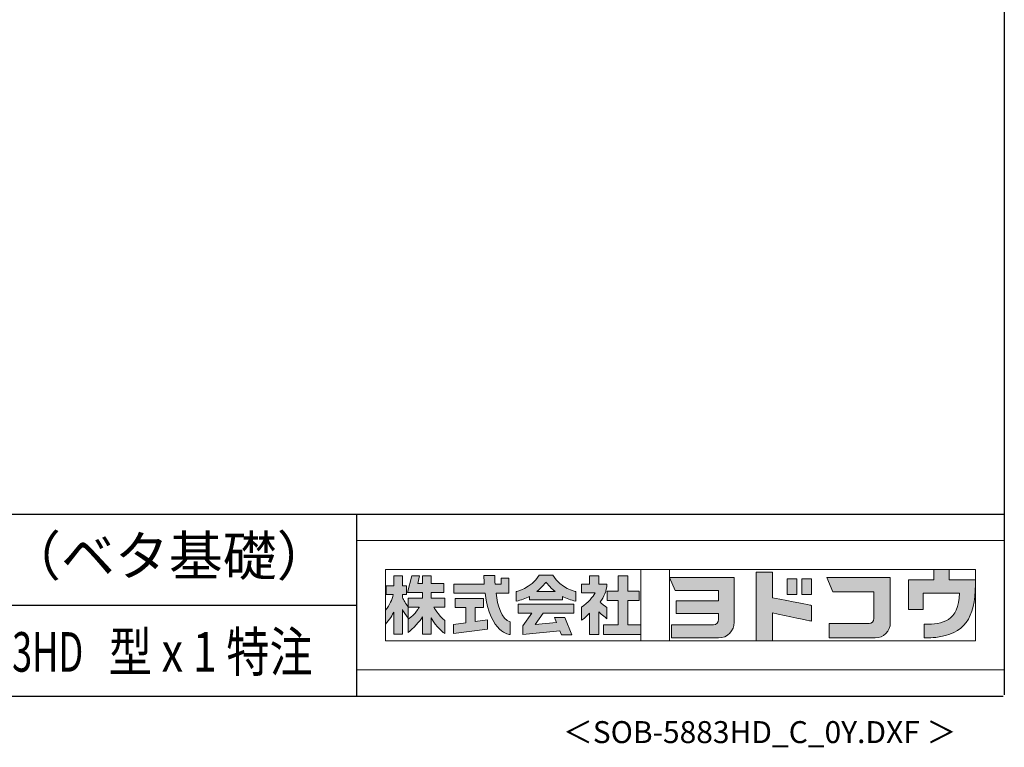
# Model space of a CAD drawing. Units: millimetres. Extents: x 400 to 33200, y 362 to 23385.
# Drawn here: x 24234 to 33200, y 362 to 6984 of the extents above; entities that cross this region are included whole.
import ezdxf
from ezdxf.enums import TextEntityAlignment as Align

# ---------------------------------------------------------------- set-up
doc = ezdxf.new("R2010")
doc.units = ezdxf.units.MM
doc.header["$LTSCALE"] = 80
for name, color, linetype in [('filename', 7, 'Continuous'), ('NAME', 20, 'Continuous'), ('WAKUSEN-01', 50, 'Continuous'), ('WAKUSEN-02', 130, 'Continuous')]:
    doc.layers.add(name, color=color, linetype=linetype)
doc.layers.add('FRAME', color=8, linetype='Continuous', lineweight=0, plot=False)
doc.layers.add('株式会社ヨドコウ 社名ロゴタイプ 横組み', color=4, linetype='Continuous', lineweight=0)
doc.styles.add('00', font='ROMANS', dxfattribs={"width": 0.666667, "bigfont": 'BIGFONT'})
doc.styles.add('01', font='ROMANS', dxfattribs={"height": 3, "bigfont": 'BIGFONT'})
doc.styles.add('filename', font='romans.shx', dxfattribs={"height": 200, "bigfont": 'bigfont.shx'})

# ---------------------------------------------------------------- blocks, each defined once
blk = doc.blocks.new('Block_0')
at = {"layer": '株式会社ヨドコウ 社名ロゴタイプ 横組み'}
h = blk.add_hatch(color=256, dxfattribs=at)
h.dxf.hatch_style = 2
edge = h.paths.add_edge_path()
edge.add_spline(control_points=[(22.52, -15.55), (22.52, -15.55), (26.89, -15.55), (26.89, -15.55), (26.89, -15.55), (26.89, -12.49), (26.89, -12.49), (26.89, -12.49), (26.89, -12.48), (26.89, -12.48), (26.89, -12.48), (22.52, -12.48), (22.52, -12.48), (22.52, -12.48), (22.52, -9.76), (22.52, -9.76), (22.52, -9.76), (19.43, -9.76), (19.43, -9.76), (19.43, -9.76), (19.43, -12.48), (19.43, -12.48), (19.43, -12.48), (19.43, -12.49), (19.43, -12.49), (19.43, -12.49), (17.82, -12.49), (17.82, -12.49), (17.82, -12.49), (18.44, -9.76), (18.44, -9.76), (18.44, -9.76), (15.67, -9.76), (15.67, -9.76), (15.67, -9.76), (14.16, -15.55), (14.16, -15.55), (14.16, -15.55), (19.43, -15.55), (19.43, -15.55), (19.43, -15.55), (19.43, -17.6), (19.43, -17.6), (19.43, -17.6), (14.44, -17.6), (14.44, -17.6), (14.44, -17.6), (14.44, -20.61), (14.44, -20.61), (13.55, -19.44), (12.8, -18.25), (12.39, -17.26), (12.39, -17.26), (12.39, -16.3), (12.39, -16.3), (12.39, -16.3), (13.9, -16.3), (13.9, -16.3), (13.9, -16.3), (13.9, -13.32), (13.9, -13.32), (13.9, -13.32), (12.39, -13.32), (12.39, -13.32), (12.39, -13.32), (12.39, -9.76), (12.39, -9.76), (12.39, -9.76), (9.4, -9.76), (9.4, -9.76), (9.4, -9.76), (9.4, -13.32), (9.4, -13.32), (9.4, -13.32), (6.77, -13.32), (6.77, -13.32), (6.77, -13.32), (6.77, -16.3), (6.77, -16.3), (6.77, -16.3), (9.17, -16.3), (9.17, -16.3), (8.88, -18.08), (7.95, -19.98), (6.53, -21.71), (6.53, -21.71), (6.53, -26.68), (6.53, -26.68), (7.81, -25.14), (9.05, -23.22), (9.4, -22.42), (9.4, -22.42), (9.4, -30.2), (9.4, -30.2), (9.4, -30.2), (12.39, -30.2), (12.39, -30.2), (12.39, -30.2), (12.39, -21.53), (12.39, -21.53), (12.72, -22.29), (13.73, -23.63), (14.44, -24.55), (14.44, -24.55), (14.44, -20.69), (14.44, -20.69), (14.44, -20.69), (14.5, -20.69), (14.5, -20.69), (14.5, -20.69), (18.29, -20.69), (18.29, -20.69), (18.29, -20.69), (17.1, -23.18), (14.44, -24.95), (14.44, -24.95), (14.44, -29.56), (14.44, -29.56), (15.91, -28.51), (18.82, -25.32), (19.43, -24.11), (19.43, -24.11), (19.43, -30.2), (19.43, -30.2), (19.43, -30.2), (22.52, -30.2), (22.52, -30.2), (22.52, -30.2), (22.52, -24.43), (22.52, -24.43), (24.05, -27.77), (27.23, -29.95), (27.23, -29.95), (27.23, -29.95), (27.23, -25.41), (27.23, -25.41), (24.93, -23.55), (23.41, -20.69), (23.41, -20.69), (23.41, -20.69), (27.23, -20.69), (27.23, -20.69), (27.23, -20.69), (27.23, -17.6), (27.23, -17.6), (27.23, -17.6), (22.52, -17.6), (22.52, -17.6), (22.52, -17.6), (22.52, -15.55), (22.52, -15.55)], knot_values=[0, 0, 0, 0, 1, 1, 1, 2, 2, 2, 3, 3, 3, 4, 4, 4, 5, 5, 5, 6, 6, 6, 7, 7, 7, 8, 8, 8, 9, 9, 9, 10, 10, 10, 11, 11, 11, 12, 12, 12, 13, 13, 13, 14, 14, 14, 15, 15, 15, 16, 16, 16, 17, 17, 17, 18, 18, 18, 19, 19, 19, 20, 20, 20, 21, 21, 21, 22, 22, 22, 23, 23, 23, 24, 24, 24, 25, 25, 25, 26, 26, 26, 27, 27, 27, 28, 28, 28, 29, 29, 29, 30, 30, 30, 31, 31, 31, 32, 32, 32, 33, 33, 33, 34, 34, 34, 35, 35, 35, 36, 36, 36, 37, 37, 37, 38, 38, 38, 39, 39, 39, 40, 40, 40, 41, 41, 41, 42, 42, 42, 43, 43, 43, 44, 44, 44, 45, 45, 45, 46, 46, 46, 47, 47, 47, 48, 48, 48, 49, 49, 49, 50, 50, 50, 50], degree=3, periodic=0)
h = blk.add_hatch(color=256, dxfattribs=at)
h.dxf.hatch_style = 2
edge = h.paths.add_edge_path()
edge.add_spline(control_points=[(45.15, -15.85), (45.15, -15.85), (49.6, -15.85), (49.6, -15.85), (49.6, -15.85), (49.6, -10.54), (49.6, -10.54), (49.6, -10.54), (46.93, -10.54), (46.93, -10.54), (46.93, -10.54), (46.93, -12.72), (46.93, -12.72), (46.93, -12.72), (44.85, -12.72), (44.85, -12.72), (44.74, -11.69), (44.68, -9.71), (44.68, -9.71), (44.68, -9.71), (40.92, -9.71), (40.92, -9.71), (40.93, -10.77), (40.97, -11.77), (41.03, -12.72), (41.03, -12.72), (30.42, -12.72), (30.42, -12.72), (30.42, -12.72), (30.42, -15.85), (30.42, -15.85), (30.42, -15.85), (41.32, -15.85), (41.32, -15.85), (43.08, -29.91), (50.08, -30.3), (50.08, -30.3), (50.08, -30.3), (50.08, -25.89), (50.08, -25.89), (46.98, -25.07), (45.69, -19.94), (45.15, -15.85)], knot_values=[0, 0, 0, 0, 1, 1, 1, 2, 2, 2, 3, 3, 3, 4, 4, 4, 5, 5, 5, 6, 6, 6, 7, 7, 7, 8, 8, 8, 9, 9, 9, 10, 10, 10, 11, 11, 11, 12, 12, 12, 13, 13, 13, 14, 14, 14, 14], degree=3, periodic=0)
h = blk.add_hatch(color=256, dxfattribs=at)
h.dxf.hatch_style = 2
edge = h.paths.add_edge_path()
edge.add_spline(control_points=[(59.36, -15.25), (61.43, -13.59), (62.6, -11.98), (62.6, -11.98), (62.6, -11.98), (63.78, -13.59), (65.85, -15.25), (65.85, -15.25), (59.36, -15.25), (59.36, -15.25)], knot_values=[0, 0, 0, 0, 1, 1, 1, 2, 2, 2, 3, 3, 3, 3], degree=3, periodic=0)
edge = h.paths.add_edge_path()
edge.add_spline(control_points=[(65.04, -9.58), (65.04, -9.58), (60.17, -9.58), (60.17, -9.58), (57.4, -14.2), (52.2, -15.27), (52.2, -15.27), (52.2, -15.27), (52.2, -18.6), (52.2, -18.6), (53.93, -18.32), (55.49, -17.69), (56.85, -16.94), (56.85, -16.94), (56.85, -18.14), (56.85, -18.14), (56.85, -18.14), (68.35, -18.14), (68.35, -18.14), (68.35, -18.14), (68.35, -16.94), (68.35, -16.94), (69.71, -17.69), (71.27, -18.32), (73, -18.6), (73, -18.6), (73, -15.27), (73, -15.27), (73, -15.27), (67.8, -14.2), (65.04, -9.58)], knot_values=[0, 0, 0, 0, 1, 1, 1, 2, 2, 2, 3, 3, 3, 4, 4, 4, 5, 5, 5, 6, 6, 6, 7, 7, 7, 8, 8, 8, 9, 9, 9, 10, 10, 10, 10], degree=3, periodic=0)
h = blk.add_hatch(color=256, dxfattribs=at)
h.dxf.hatch_style = 2
edge = h.paths.add_edge_path()
edge.add_spline(control_points=[(83.92, -20.84), (83.49, -20.61), (81.76, -19.16), (81.52, -18.88), (82.86, -17.18), (83.86, -14.97), (83.87, -12.72), (83.87, -12.72), (81.05, -12.72), (81.05, -12.72), (81.05, -12.72), (81.05, -9.76), (81.05, -9.76), (81.05, -9.76), (77.76, -9.76), (77.76, -9.76), (77.76, -9.76), (77.76, -12.72), (77.76, -12.72), (77.76, -12.72), (75.04, -12.72), (75.04, -12.72), (75.04, -12.72), (75.04, -15.74), (75.04, -15.74), (75.04, -15.74), (79.77, -15.74), (79.77, -15.74), (79.1, -17.07), (77.28, -19.22), (75.04, -20.67), (75.04, -20.67), (75.04, -25.31), (75.04, -25.31), (76.07, -24.58), (77.76, -22.86), (77.76, -22.86), (77.76, -22.86), (77.76, -30.22), (77.76, -30.22), (77.76, -30.22), (81.05, -30.22), (81.05, -30.22), (81.05, -30.22), (81.05, -22.29), (81.05, -22.29), (81.42, -22.71), (83.24, -24.3), (83.92, -24.79), (83.92, -24.79), (83.92, -20.84), (83.92, -20.84)], knot_values=[0, 0, 0, 0, 1, 1, 1, 2, 2, 2, 3, 3, 3, 4, 4, 4, 5, 5, 5, 6, 6, 6, 7, 7, 7, 8, 8, 8, 9, 9, 9, 10, 10, 10, 11, 11, 11, 12, 12, 12, 13, 13, 13, 14, 14, 14, 15, 15, 15, 16, 16, 16, 17, 17, 17, 17], degree=3, periodic=0)
h = blk.add_hatch(color=256, dxfattribs=at)
h.dxf.hatch_style = 2
h.paths.add_polyline_path([(91.19, -26.94), (91.19, -18.44), (95.14, -18.44), (95.14, -15.12), (91.19, -15.12), (91.19, -9.76), (87.81, -9.76), (87.81, -15.12), (84.01, -15.12), (84.01, -18.44), (87.81, -18.44), (87.81, -26.94), (82.69, -26.94), (82.69, -30.22), (95.72, -30.22), (95.72, -26.94)])
h = blk.add_hatch(color=256, dxfattribs=at)
h.dxf.hatch_style = 1
edge = h.paths.add_edge_path()
edge.add_spline(control_points=[(128.43, -12.79), (128.43, -12.43), (128.43, -12.09), (128.43, -11.79)], knot_values=[12.750005, 12.750005, 12.750005, 12.750005, 12.812504, 12.812504, 12.812504, 12.812504], degree=3, periodic=0)
edge.add_spline(control_points=[(128.43, -11.79), (128.43, -11.5), (128.43, -11.24), (128.43, -11.02)], knot_values=[12.812504, 12.812504, 12.812504, 12.812504, 12.875003, 12.875003, 12.875003, 12.875003], degree=3, periodic=0)
edge.add_spline(control_points=[(128.43, -11.02), (128.43, -10.92), (128.43, -10.82), (128.43, -10.74)], knot_values=[12.875003, 12.875003, 12.875003, 12.875003, 12.906252, 12.906252, 12.906252, 12.906252], degree=3, periodic=0)
edge.add_spline(control_points=[(128.43, -10.74), (128.43, -10.66), (128.43, -10.59), (128.43, -10.53)], knot_values=[12.906252, 12.906252, 12.906252, 12.906252, 12.937501, 12.937501, 12.937501, 12.937501], degree=3, periodic=0)
edge.add_spline(control_points=[(128.43, -10.35), (128.43, -10.35), (128.43, -10.35), (128.43, -10.35), (128.43, -10.35), (122.78, -10.35), (117.12, -10.35)], knot_values=[12.999817, 12.999817, 12.999817, 12.999817, 13, 13, 13, 13.49999, 13.49999, 13.49999, 13.49999], degree=3, periodic=0)
edge.add_spline(control_points=[(117.12, -10.35), (111.46, -10.35), (105.8, -10.35), (105.8, -10.35)], knot_values=[13.49999, 13.49999, 13.49999, 13.49999, 14, 14, 14, 14], degree=3, periodic=0)
edge.add_spline(control_points=[(105.8, -10.35), (105.8, -10.35), (107.72, -14.94), (107.72, -14.94)], knot_values=[0.00001, 0.00001, 0.00001, 0.00001, 0.99999, 0.99999, 0.99999, 0.99999], degree=3, periodic=0)
edge.add_spline(control_points=[(107.72, -14.94), (107.72, -14.94), (122.93, -14.94), (122.93, -14.94)], knot_values=[1.00001, 1.00001, 1.00001, 1.00001, 1.99999, 1.99999, 1.99999, 1.99999], degree=3, periodic=0)
edge.add_spline(control_points=[(122.93, -14.94), (122.93, -14.94), (122.93, -18.45), (122.93, -18.45)], knot_values=[2.00001, 2.00001, 2.00001, 2.00001, 2.99999, 2.99999, 2.99999, 2.99999], degree=3, periodic=0)
edge.add_spline(control_points=[(122.93, -18.45), (122.93, -18.45), (108.09, -18.45), (108.09, -18.45)], knot_values=[3.00001, 3.00001, 3.00001, 3.00001, 3.99999, 3.99999, 3.99999, 3.99999], degree=3, periodic=0)
edge.add_spline(control_points=[(108.09, -18.45), (108.09, -18.45), (108.09, -22.88), (108.09, -22.88)], knot_values=[4.00001, 4.00001, 4.00001, 4.00001, 4.99999, 4.99999, 4.99999, 4.99999], degree=3, periodic=0)
edge.add_spline(control_points=[(108.09, -22.88), (108.09, -22.88), (122.93, -22.88), (122.93, -22.88)], knot_values=[5.00001, 5.00001, 5.00001, 5.00001, 5.99999, 5.99999, 5.99999, 5.99999], degree=3, periodic=0)
edge.add_spline(control_points=[(122.93, -22.88), (122.93, -22.88), (122.93, -25.08), (122.93, -25.08)], knot_values=[6.00001, 6.00001, 6.00001, 6.00001, 7, 7, 7, 7], degree=3, periodic=0)
edge.add_spline(control_points=[(122.93, -25.08), (122.93, -26.07), (122.12, -26.87), (121.13, -26.87)], knot_values=[7, 7, 7, 7, 8, 8, 8, 8], degree=3, periodic=0)
edge.add_spline(control_points=[(121.13, -26.87), (121.13, -26.87), (106.47, -26.87), (106.47, -26.87)], knot_values=[8.00001, 8.00001, 8.00001, 8.00001, 8.99999, 8.99999, 8.99999, 8.99999], degree=3, periodic=0)
edge.add_spline(control_points=[(106.47, -26.87), (106.47, -26.87), (106.47, -31.47), (106.47, -31.47)], knot_values=[9.00001, 9.00001, 9.00001, 9.00001, 9.99999, 9.99999, 9.99999, 9.99999], degree=3, periodic=0)
edge.add_spline(control_points=[(106.47, -31.47), (106.47, -31.47), (122.93, -31.47), (122.93, -31.47)], knot_values=[10.00001, 10.00001, 10.00001, 10.00001, 11, 11, 11, 11], degree=3, periodic=0)
edge.add_spline(control_points=[(122.93, -31.47), (125.96, -31.47), (128.43, -28.99), (128.43, -25.96), (128.43, -25.96), (128.43, -24.98), (128.43, -23.52)], knot_values=[11, 11, 11, 11, 12, 12, 12, 12.250015, 12.250015, 12.250015, 12.250015], degree=3, periodic=0)
edge.add_spline(control_points=[(128.43, -23.52), (128.43, -22.06), (128.43, -20.11), (128.43, -18.16)], knot_values=[12.250015, 12.250015, 12.250015, 12.250015, 12.50001, 12.50001, 12.50001, 12.50001], degree=3, periodic=0)
edge.add_spline(control_points=[(128.43, -18.16), (128.43, -17.18), (128.43, -16.2), (128.43, -15.29)], knot_values=[12.50001, 12.50001, 12.50001, 12.50001, 12.625008, 12.625008, 12.625008, 12.625008], degree=3, periodic=0)
edge.add_spline(control_points=[(128.43, -15.29), (128.43, -14.38), (128.43, -13.52), (128.43, -12.79)], knot_values=[12.625008, 12.625008, 12.625008, 12.625008, 12.750005, 12.750005, 12.750005, 12.750005], degree=3, periodic=0)
edge = h.paths.add_edge_path()
edge.add_spline(control_points=[(141.81, -17.46), (141.81, -17.46), (141.81, -8.53), (141.81, -8.53)], knot_values=[1.00001, 1.00001, 1.00001, 1.00001, 1.99999, 1.99999, 1.99999, 1.99999], degree=3, periodic=0)
edge.add_spline(control_points=[(141.81, -8.53), (141.81, -8.53), (136.06, -8.53), (136.06, -8.53)], knot_values=[2.00001, 2.00001, 2.00001, 2.00001, 2.99999, 2.99999, 2.99999, 2.99999], degree=3, periodic=0)
edge.add_spline(control_points=[(136.06, -8.53), (136.06, -8.53), (136.06, -32.5), (136.06, -32.5)], knot_values=[3.00001, 3.00001, 3.00001, 3.00001, 3.99999, 3.99999, 3.99999, 3.99999], degree=3, periodic=0)
edge.add_spline(control_points=[(136.06, -32.5), (136.06, -32.5), (141.81, -32.5), (141.81, -32.5)], knot_values=[4.00001, 4.00001, 4.00001, 4.00001, 4.99999, 4.99999, 4.99999, 4.99999], degree=3, periodic=0)
edge.add_spline(control_points=[(141.81, -32.5), (141.81, -32.5), (141.81, -22.75), (141.81, -22.75)], knot_values=[5.00001, 5.00001, 5.00001, 5.00001, 6, 6, 6, 6], degree=3, periodic=0)
edge.add_spline(control_points=[(141.81, -22.75), (146.75, -23.83), (154.97, -25.5), (155.05, -25.52)], knot_values=[6, 6, 6, 6, 7, 7, 7, 7], degree=3, periodic=0)
edge.add_spline(control_points=[(155.05, -25.52), (155.05, -25.52), (155.4, -25.59), (155.4, -25.59), (155.4, -25.59), (155.4, -20.1), (155.4, -20.1), (155.4, -20.1), (155.17, -20.05), (155.17, -20.05)], knot_values=[7.00003, 7.00003, 7.00003, 7.00003, 8, 8, 8, 9, 9, 9, 9.99997, 9.99997, 9.99997, 9.99997], degree=3, periodic=0)
edge.add_spline(control_points=[(155.17, -20.05), (155.1, -20.04), (148.67, -18.75), (141.81, -17.46)], knot_values=[0, 0, 0, 0, 1, 1, 1, 1], degree=3, periodic=0)
edge = h.paths.add_edge_path()
edge.add_spline(control_points=[(182.97, -15.35), (182.97, -14.42), (182.97, -13.56), (182.97, -12.82)], knot_values=[8.625007, 8.625007, 8.625007, 8.625007, 8.750005, 8.750005, 8.750005, 8.750005], degree=3, periodic=0)
edge.add_spline(control_points=[(182.97, -12.82), (182.97, -12.45), (182.97, -12.11), (182.97, -11.81)], knot_values=[8.750005, 8.750005, 8.750005, 8.750005, 8.812504, 8.812504, 8.812504, 8.812504], degree=3, periodic=0)
edge.add_spline(control_points=[(182.97, -11.81), (182.97, -11.51), (182.97, -11.25), (182.97, -11.03)], knot_values=[8.812504, 8.812504, 8.812504, 8.812504, 8.875002, 8.875002, 8.875002, 8.875002], degree=3, periodic=0)
edge.add_spline(control_points=[(182.97, -11.03), (182.97, -10.92), (182.97, -10.83), (182.97, -10.74)], knot_values=[8.875002, 8.875002, 8.875002, 8.875002, 8.906252, 8.906252, 8.906252, 8.906252], degree=3, periodic=0)
edge.add_spline(control_points=[(182.97, -10.74), (182.97, -10.66), (182.97, -10.59), (182.97, -10.53)], knot_values=[8.906252, 8.906252, 8.906252, 8.906252, 8.937501, 8.937501, 8.937501, 8.937501], degree=3, periodic=0)
edge.add_spline(control_points=[(182.97, -10.35), (182.97, -10.35), (182.97, -10.35), (182.97, -10.35), (182.97, -10.35), (177.43, -10.35), (171.88, -10.35)], knot_values=[8.999817, 8.999817, 8.999817, 8.999817, 9, 9, 9, 9.49999, 9.49999, 9.49999, 9.49999], degree=3, periodic=0)
edge.add_spline(control_points=[(171.88, -10.35), (166.33, -10.35), (160.78, -10.35), (160.78, -10.35)], knot_values=[9.49999, 9.49999, 9.49999, 9.49999, 10, 10, 10, 10], degree=3, periodic=0)
edge.add_spline(control_points=[(160.78, -10.35), (160.78, -10.35), (162.85, -15.34), (162.85, -15.34)], knot_values=[0.00001, 0.00001, 0.00001, 0.00001, 0.99999, 0.99999, 0.99999, 0.99999], degree=3, periodic=0)
edge.add_spline(control_points=[(162.85, -15.34), (162.85, -15.34), (177.24, -15.34), (177.24, -15.34)], knot_values=[1.00001, 1.00001, 1.00001, 1.00001, 1.99999, 1.99999, 1.99999, 1.99999], degree=3, periodic=0)
edge.add_spline(control_points=[(177.24, -15.34), (177.24, -15.34), (177.24, -24.73), (177.24, -24.73)], knot_values=[2.00001, 2.00001, 2.00001, 2.00001, 3, 3, 3, 3], degree=3, periodic=0)
edge.add_spline(control_points=[(177.24, -24.73), (177.24, -25.66), (176.48, -26.43), (175.54, -26.43)], knot_values=[3, 3, 3, 3, 4, 4, 4, 4], degree=3, periodic=0)
edge.add_spline(control_points=[(175.54, -26.43), (175.54, -26.43), (161.55, -26.43), (161.55, -26.43)], knot_values=[4.00001, 4.00001, 4.00001, 4.00001, 4.99999, 4.99999, 4.99999, 4.99999], degree=3, periodic=0)
edge.add_spline(control_points=[(161.55, -26.43), (161.55, -26.43), (161.55, -31.47), (161.55, -31.47)], knot_values=[5.00001, 5.00001, 5.00001, 5.00001, 5.99999, 5.99999, 5.99999, 5.99999], degree=3, periodic=0)
edge.add_spline(control_points=[(161.55, -31.47), (161.55, -31.47), (177.65, -31.47), (177.65, -31.47)], knot_values=[6.00001, 6.00001, 6.00001, 6.00001, 7, 7, 7, 7], degree=3, periodic=0)
edge.add_spline(control_points=[(177.65, -31.47), (180.58, -31.47), (182.97, -29.08), (182.97, -26.14), (182.97, -26.14), (182.97, -25.15), (182.97, -23.67)], knot_values=[7, 7, 7, 7, 8, 8, 8, 8.250015, 8.250015, 8.250015, 8.250015], degree=3, periodic=0)
edge.add_spline(control_points=[(182.97, -23.67), (182.97, -22.19), (182.97, -20.22), (182.97, -18.25)], knot_values=[8.250015, 8.250015, 8.250015, 8.250015, 8.50001, 8.50001, 8.50001, 8.50001], degree=3, periodic=0)
edge.add_spline(control_points=[(182.97, -18.25), (182.97, -17.26), (182.97, -16.27), (182.97, -15.35)], knot_values=[8.50001, 8.50001, 8.50001, 8.50001, 8.625007, 8.625007, 8.625007, 8.625007], degree=3, periodic=0)
edge = h.paths.add_edge_path()
edge.add_spline(control_points=[(212.73, -12.78), (212.73, -12.78), (212.73, -11.21), (212.73, -11.21), (212.73, -11.21), (203.51, -11.21), (203.51, -11.21)], knot_values=[14.00002, 14.00002, 14.00002, 14.00002, 15, 15, 15, 15.99998, 15.99998, 15.99998, 15.99998], degree=3, periodic=0)
edge.add_spline(control_points=[(203.51, -11.21), (203.51, -11.21), (203.51, -11.21), (203.51, -11.21), (203.51, -11.21), (203.51, -11.21), (203.51, -11.21)], knot_values=[15.99998, 15.99998, 15.99998, 15.99998, 16, 16, 16, 16.00001, 16.00001, 16.00001, 16.00001], degree=3, periodic=0)
edge.add_spline(control_points=[(203.51, -11.21), (203.51, -11.21), (203.51, -7.5), (203.51, -7.5)], knot_values=[0.00001, 0.00001, 0.00001, 0.00001, 0.99999, 0.99999, 0.99999, 0.99999], degree=3, periodic=0)
edge.add_spline(control_points=[(203.51, -7.5), (203.51, -7.5), (198.23, -7.5), (198.23, -7.5)], knot_values=[1.00001, 1.00001, 1.00001, 1.00001, 1.99999, 1.99999, 1.99999, 1.99999], degree=3, periodic=0)
edge.add_spline(control_points=[(198.23, -7.5), (198.23, -7.5), (198.23, -11.21), (198.23, -11.21)], knot_values=[2.00001, 2.00001, 2.00001, 2.00001, 2.99999, 2.99999, 2.99999, 2.99999], degree=3, periodic=0)
edge.add_spline(control_points=[(198.23, -11.21), (198.23, -11.21), (189.33, -11.21), (189.33, -11.21)], knot_values=[3.00001, 3.00001, 3.00001, 3.00001, 3.99999, 3.99999, 3.99999, 3.99999], degree=3, periodic=0)
edge.add_spline(control_points=[(189.33, -11.21), (189.33, -11.21), (189.33, -21.51), (189.33, -21.51)], knot_values=[4.00001, 4.00001, 4.00001, 4.00001, 4.99999, 4.99999, 4.99999, 4.99999], degree=3, periodic=0)
edge.add_spline(control_points=[(189.33, -21.51), (189.33, -21.51), (194.46, -21.51), (194.46, -21.51)], knot_values=[5.00001, 5.00001, 5.00001, 5.00001, 5.99999, 5.99999, 5.99999, 5.99999], degree=3, periodic=0)
edge.add_spline(control_points=[(194.46, -21.51), (194.46, -21.51), (194.46, -15.81), (194.46, -15.81)], knot_values=[6.00001, 6.00001, 6.00001, 6.00001, 6.99999, 6.99999, 6.99999, 6.99999], degree=3, periodic=0)
edge.add_spline(control_points=[(194.46, -15.81), (194.46, -15.81), (207.16, -15.81), (207.16, -15.81)], knot_values=[7.00001, 7.00001, 7.00001, 7.00001, 8, 8, 8, 8], degree=3, periodic=0)
edge.add_spline(control_points=[(207.16, -15.81), (206.97, -25.77), (201.09, -26.66), (195.07, -26.71)], knot_values=[8, 8, 8, 8, 9, 9, 9, 9], degree=3, periodic=0)
edge.add_spline(control_points=[(195.07, -26.71), (195.07, -26.71), (194.78, -26.71), (194.78, -26.71)], knot_values=[9.00001, 9.00001, 9.00001, 9.00001, 9.99999, 9.99999, 9.99999, 9.99999], degree=3, periodic=0)
edge.add_spline(control_points=[(194.78, -26.71), (194.78, -26.71), (194.78, -31.47), (194.78, -31.47)], knot_values=[10.00001, 10.00001, 10.00001, 10.00001, 10.99999, 10.99999, 10.99999, 10.99999], degree=3, periodic=0)
edge.add_spline(control_points=[(194.78, -31.47), (194.78, -31.47), (195.08, -31.47), (195.08, -31.47)], knot_values=[11.00001, 11.00001, 11.00001, 11.00001, 12, 12, 12, 12], degree=3, periodic=0)
edge.add_spline(control_points=[(195.08, -31.47), (196.5, -31.47), (197.74, -31.4), (198.86, -31.26)], knot_values=[12, 12, 12, 12, 13, 13, 13, 13], degree=3, periodic=0)
edge.add_spline(control_points=[(198.86, -31.26), (208.71, -30.05), (212.73, -24.69), (212.73, -12.78)], knot_values=[13, 13, 13, 13, 14, 14, 14, 14], degree=3, periodic=0)
h = blk.add_hatch(color=250, dxfattribs=at)
h.dxf.hatch_style = 2
edge = h.paths.add_edge_path()
edge.add_spline(control_points=[(155.17, -20.05), (155.1, -20.04), (148.67, -18.75), (141.81, -17.46), (141.81, -17.46), (141.81, -8.53), (141.81, -8.53), (141.81, -8.53), (136.06, -8.53), (136.06, -8.53), (136.06, -8.53), (136.06, -32.5), (136.06, -32.5), (136.06, -32.5), (141.81, -32.5), (141.81, -32.5), (141.81, -32.5), (141.81, -22.75), (141.81, -22.75), (146.75, -23.83), (154.97, -25.5), (155.05, -25.52), (155.05, -25.52), (155.4, -25.59), (155.4, -25.59), (155.4, -25.59), (155.4, -20.1), (155.4, -20.1), (155.4, -20.1), (155.17, -20.05), (155.17, -20.05)], knot_values=[0, 0, 0, 0, 1, 1, 1, 2, 2, 2, 3, 3, 3, 4, 4, 4, 5, 5, 5, 6, 6, 6, 7, 7, 7, 8, 8, 8, 9, 9, 9, 10, 10, 10, 10], degree=3, periodic=0)
edge.add_line((155.17, -20.05), (155.17, -20.05))
h = blk.add_hatch(color=250, dxfattribs=at)
h.dxf.hatch_style = 2
edge = h.paths.add_edge_path()
edge.add_spline(control_points=[(203.51, -11.21), (203.51, -11.21), (203.51, -7.5), (203.51, -7.5), (203.51, -7.5), (198.23, -7.5), (198.23, -7.5), (198.23, -7.5), (198.23, -11.21), (198.23, -11.21), (198.23, -11.21), (189.33, -11.21), (189.33, -11.21), (189.33, -11.21), (189.33, -21.51), (189.33, -21.51), (189.33, -21.51), (194.46, -21.51), (194.46, -21.51), (194.46, -21.51), (194.46, -15.81), (194.46, -15.81), (194.46, -15.81), (207.16, -15.81), (207.16, -15.81), (206.97, -25.77), (201.09, -26.66), (195.07, -26.71), (195.07, -26.71), (194.78, -26.71), (194.78, -26.71), (194.78, -26.71), (194.78, -31.47), (194.78, -31.47), (194.78, -31.47), (195.08, -31.47), (195.08, -31.47), (196.5, -31.47), (197.74, -31.4), (198.86, -31.26), (208.71, -30.05), (212.73, -24.69), (212.73, -12.78), (212.73, -12.78), (212.73, -11.21), (212.73, -11.21), (212.73, -11.21), (203.51, -11.21), (203.51, -11.21)], knot_values=[0, 0, 0, 0, 1, 1, 1, 2, 2, 2, 3, 3, 3, 4, 4, 4, 5, 5, 5, 6, 6, 6, 7, 7, 7, 8, 8, 8, 9, 9, 9, 10, 10, 10, 11, 11, 11, 12, 12, 12, 13, 13, 13, 14, 14, 14, 15, 15, 15, 16, 16, 16, 16], degree=3, periodic=0)
edge.add_line((203.51, -11.21), (203.51, -11.21))
h = blk.add_hatch(color=250, dxfattribs=at)
h.dxf.hatch_style = 2
edge = h.paths.add_edge_path()
edge.add_spline(control_points=[(105.8, -10.35), (105.8, -10.35), (107.72, -14.94), (107.72, -14.94), (107.72, -14.94), (122.93, -14.94), (122.93, -14.94), (122.93, -14.94), (122.93, -18.45), (122.93, -18.45), (122.93, -18.45), (108.09, -18.45), (108.09, -18.45), (108.09, -18.45), (108.09, -22.88), (108.09, -22.88), (108.09, -22.88), (122.93, -22.88), (122.93, -22.88), (122.93, -22.88), (122.93, -25.08), (122.93, -25.08), (122.93, -26.07), (122.12, -26.87), (121.13, -26.87), (121.13, -26.87), (106.47, -26.87), (106.47, -26.87), (106.47, -26.87), (106.47, -31.47), (106.47, -31.47), (106.47, -31.47), (122.93, -31.47), (122.93, -31.47), (125.96, -31.47), (128.43, -28.99), (128.43, -25.96), (128.43, -25.96), (128.43, -10.35), (128.43, -10.35), (128.43, -10.35), (105.8, -10.35), (105.8, -10.35)], knot_values=[0, 0, 0, 0, 1, 1, 1, 2, 2, 2, 3, 3, 3, 4, 4, 4, 5, 5, 5, 6, 6, 6, 7, 7, 7, 8, 8, 8, 9, 9, 9, 10, 10, 10, 11, 11, 11, 12, 12, 12, 13, 13, 13, 14, 14, 14, 14], degree=3, periodic=0)
edge.add_line((105.8, -10.35), (105.8, -10.35))
h = blk.add_hatch(color=256, dxfattribs=at)
h.dxf.hatch_style = 2
h.paths.add_polyline_path([(146.94, -10.84), (146.94, -16.24), (150.29, -16.24), (150.29, -10.84), (146.94, -10.84)])
h = blk.add_hatch(color=256, dxfattribs=at)
h.dxf.hatch_style = 2
h.paths.add_polyline_path([(152.05, -10.84), (152.05, -16.24), (155.4, -16.24), (155.4, -10.84), (152.05, -10.84)])
h = blk.add_hatch(color=250, dxfattribs=at)
h.dxf.hatch_style = 2
edge = h.paths.add_edge_path()
edge.add_spline(control_points=[(160.78, -10.35), (160.78, -10.35), (162.85, -15.34), (162.85, -15.34), (162.85, -15.34), (177.24, -15.34), (177.24, -15.34), (177.24, -15.34), (177.24, -24.73), (177.24, -24.73), (177.24, -25.66), (176.48, -26.43), (175.54, -26.43), (175.54, -26.43), (161.55, -26.43), (161.55, -26.43), (161.55, -26.43), (161.55, -31.47), (161.55, -31.47), (161.55, -31.47), (177.65, -31.47), (177.65, -31.47), (180.58, -31.47), (182.97, -29.08), (182.97, -26.14), (182.97, -26.14), (182.97, -10.35), (182.97, -10.35), (182.97, -10.35), (160.78, -10.35), (160.78, -10.35)], knot_values=[0, 0, 0, 0, 1, 1, 1, 2, 2, 2, 3, 3, 3, 4, 4, 4, 5, 5, 5, 6, 6, 6, 7, 7, 7, 8, 8, 8, 9, 9, 9, 10, 10, 10, 10], degree=3, periodic=0)
edge.add_line((160.78, -10.35), (160.78, -10.35))
h = blk.add_hatch(color=256, dxfattribs=at)
h.dxf.hatch_style = 2
h.paths.add_polyline_path([(37.86, -20.86), (40.77, -20.86), (40.77, -17.73), (30.83, -17.73), (30.83, -20.86), (34.55, -20.86), (34.55, -26.14), (30.25, -26.72), (30.25, -29.95), (42.2, -28.37), (42.2, -25.15), (37.86, -25.71)])
h = blk.add_hatch(color=256, dxfattribs=at)
h.dxf.hatch_style = 2
h.paths.add_polyline_path([(52.85, -22.77), (57.67, -22.77), (54.52, -27.23), (54.52, -30.26), (67.47, -29.01), (68.04, -30.42), (71.61, -30.42), (69.15, -24.34), (65.59, -24.34), (66.28, -26.04), (58.86, -26.76), (61.59, -22.77), (72.35, -22.77), (72.35, -19.65), (52.85, -19.65)])
at = {"layer": 'FRAME'}
for p, q in [((-3.54, 2.57), (222.81, 2.57)), ((-3.54, -42.57), (-3.54, 2.57)), ((222.81, 2.57), (222.81, -42.57)), ((6.53, -7.5), (212.73, -7.5)), ((6.53, -32.5), (6.53, -7.5)), ((95.72, -7.5), (95.72, -32.5)), ((105.8, -7.5), (105.8, -32.5)), ((212.73, -7.5), (212.73, -32.5)), ((212.73, -32.5), (6.53, -32.5)), ((222.81, -42.57), (-3.54, -42.57))]:
    blk.add_line(p, q, dxfattribs=at)
at = {"layer": '株式会社ヨドコウ 社名ロゴタイプ 横組み'}
for points in [[(91.19, -26.94), (91.19, -18.44), (95.14, -18.44), (95.14, -15.12), (91.19, -15.12), (91.19, -9.76), (87.81, -9.76), (87.81, -15.12), (84.01, -15.12), (84.01, -18.44), (87.81, -18.44), (87.81, -26.94), (82.69, -26.94), (82.69, -30.22), (95.72, -30.22), (95.72, -26.94)], [(37.86, -20.86), (40.77, -20.86), (40.77, -17.73), (30.83, -17.73), (30.83, -20.86), (34.55, -20.86), (34.55, -26.14), (30.25, -26.72), (30.25, -29.95), (42.2, -28.37), (42.2, -25.15), (37.86, -25.71)], [(52.85, -22.77), (57.67, -22.77), (54.52, -27.23), (54.52, -30.26), (67.47, -29.01), (68.04, -30.42), (71.61, -30.42), (69.15, -24.34), (65.59, -24.34), (66.28, -26.04), (58.86, -26.76), (61.59, -22.77), (72.35, -22.77), (72.35, -19.65), (52.85, -19.65)]]:
    blk.add_lwpolyline(points, close=True, dxfattribs=at)
for points in [[(146.94, -10.84), (146.94, -16.24), (150.29, -16.24), (150.29, -10.84), (146.94, -10.84)], [(152.05, -10.84), (152.05, -16.24), (155.4, -16.24), (155.4, -10.84), (152.05, -10.84)]]:
    blk.add_lwpolyline(points, dxfattribs=at)
for points in [[(12.39, -9.76), (12.39, -9.76), (9.4, -9.76), (9.4, -9.76)], [(9.4, -9.76), (9.4, -9.76), (9.4, -13.32), (9.4, -13.32)], [(12.39, -13.32), (12.39, -13.32), (12.39, -9.76), (12.39, -9.76)], [(15.67, -9.76), (15.67, -9.76), (14.16, -15.55), (14.16, -15.55)], [(18.44, -9.76), (18.44, -9.76), (15.67, -9.76), (15.67, -9.76)], [(17.82, -12.49), (17.82, -12.49), (18.44, -9.76), (18.44, -9.76)], [(22.52, -9.76), (22.52, -9.76), (19.43, -9.76), (19.43, -9.76)], [(19.43, -9.76), (19.43, -9.76), (19.43, -12.48), (19.43, -12.48)], [(22.52, -12.48), (22.52, -12.48), (22.52, -9.76), (22.52, -9.76)], [(203.51, -7.5), (203.51, -7.5), (198.23, -7.5), (198.23, -7.5)], [(198.23, -7.5), (198.23, -7.5), (198.23, -11.21), (198.23, -11.21)], [(203.51, -11.21), (203.51, -11.21), (203.51, -7.5), (203.51, -7.5)], [(9.4, -13.32), (9.4, -13.32), (6.77, -13.32), (6.77, -13.32)], [(6.77, -13.32), (6.77, -13.32), (6.77, -16.3), (6.77, -16.3)], [(13.9, -13.32), (13.9, -13.32), (12.39, -13.32), (12.39, -13.32)], [(13.9, -16.3), (13.9, -16.3), (13.9, -13.32), (13.9, -13.32)], [(19.43, -12.49), (19.43, -12.49), (17.82, -12.49), (17.82, -12.49)], [(19.43, -12.48), (19.43, -12.48), (19.43, -12.49), (19.43, -12.49)], [(26.89, -12.48), (26.89, -12.48), (22.52, -12.48), (22.52, -12.48)], [(26.89, -12.49), (26.89, -12.49), (26.89, -12.48), (26.89, -12.48)], [(26.89, -15.55), (26.89, -15.55), (26.89, -12.49), (26.89, -12.49)], [(105.8, -10.35), (105.8, -10.35), (107.72, -14.94), (107.72, -14.94)], [(128.43, -10.35), (128.43, -10.35), (105.8, -10.35), (105.8, -10.35)], [(128.43, -25.96), (128.43, -25.96), (128.43, -10.35), (128.43, -10.35)], [(160.78, -10.35), (160.78, -10.35), (162.85, -15.34), (162.85, -15.34)], [(182.97, -10.35), (182.97, -10.35), (160.78, -10.35), (160.78, -10.35)], [(182.97, -26.14), (182.97, -26.14), (182.97, -10.35), (182.97, -10.35)], [(198.23, -11.21), (198.23, -11.21), (189.33, -11.21), (189.33, -11.21)], [(189.33, -11.21), (189.33, -11.21), (189.33, -21.51), (189.33, -21.51)], [(198.86, -31.26), (208.71, -30.05), (212.73, -24.69), (212.73, -12.78)], [(212.73, -11.21), (212.73, -11.21), (203.51, -11.21), (203.51, -11.21)], [(212.73, -12.78), (212.73, -12.78), (212.73, -11.21), (212.73, -11.21)], [(9.17, -16.3), (8.88, -18.08), (7.95, -19.98), (6.53, -21.71)], [(6.77, -16.3), (6.77, -16.3), (9.17, -16.3), (9.17, -16.3)], [(12.39, -17.26), (12.39, -17.26), (12.39, -16.3), (12.39, -16.3)], [(12.39, -16.3), (12.39, -16.3), (13.9, -16.3), (13.9, -16.3)], [(14.16, -15.55), (14.16, -15.55), (19.43, -15.55), (19.43, -15.55)], [(19.43, -15.55), (19.43, -15.55), (19.43, -17.6), (19.43, -17.6)], [(22.52, -15.55), (22.52, -15.55), (26.89, -15.55), (26.89, -15.55)], [(22.52, -17.6), (22.52, -17.6), (22.52, -15.55), (22.52, -15.55)], [(107.72, -14.94), (107.72, -14.94), (122.93, -14.94), (122.93, -14.94)], [(122.93, -14.94), (122.93, -14.94), (122.93, -18.45), (122.93, -18.45)], [(162.85, -15.34), (162.85, -15.34), (177.24, -15.34), (177.24, -15.34)], [(177.24, -15.34), (177.24, -15.34), (177.24, -24.73), (177.24, -24.73)], [(194.46, -21.51), (194.46, -21.51), (194.46, -15.81), (194.46, -15.81)], [(194.46, -15.81), (194.46, -15.81), (207.16, -15.81), (207.16, -15.81)], [(207.16, -15.81), (206.97, -25.77), (201.09, -26.66), (195.07, -26.71)], [(14.44, -20.61), (13.55, -19.44), (12.8, -18.25), (12.39, -17.26)], [(19.43, -17.6), (19.43, -17.6), (14.44, -17.6), (14.44, -17.6)], [(14.44, -17.6), (14.44, -17.6), (14.44, -20.61), (14.44, -20.61)], [(27.23, -17.6), (27.23, -17.6), (22.52, -17.6), (22.52, -17.6)], [(27.23, -20.69), (27.23, -20.69), (27.23, -17.6), (27.23, -17.6)], [(122.93, -18.45), (122.93, -18.45), (108.09, -18.45), (108.09, -18.45)], [(108.09, -18.45), (108.09, -18.45), (108.09, -22.88), (108.09, -22.88)], [(6.53, -21.71), (6.53, -21.71), (6.53, -26.68), (6.53, -26.68)], [(6.53, -26.68), (7.81, -25.14), (9.05, -23.22), (9.4, -22.42)], [(9.4, -22.42), (9.4, -22.42), (9.4, -30.2), (9.4, -30.2)], [(12.39, -30.2), (12.39, -30.2), (12.39, -21.53), (12.39, -21.53)], [(12.39, -21.53), (12.72, -22.29), (13.73, -23.63), (14.44, -24.55)], [(14.44, -24.55), (14.44, -24.55), (14.44, -20.69), (14.44, -20.69)], [(14.44, -20.69), (14.44, -20.69), (14.5, -20.69), (14.5, -20.69)], [(18.29, -20.69), (18.29, -20.69), (17.1, -23.18), (14.44, -24.95)], [(14.5, -20.69), (14.5, -20.69), (18.29, -20.69), (18.29, -20.69)], [(27.23, -25.41), (24.93, -23.55), (23.41, -20.69), (23.41, -20.69)], [(23.41, -20.69), (23.41, -20.69), (27.23, -20.69), (27.23, -20.69)], [(108.09, -22.88), (108.09, -22.88), (122.93, -22.88), (122.93, -22.88)], [(122.93, -22.88), (122.93, -22.88), (122.93, -25.08), (122.93, -25.08)], [(189.33, -21.51), (189.33, -21.51), (194.46, -21.51), (194.46, -21.51)], [(14.44, -29.56), (15.91, -28.51), (18.82, -25.32), (19.43, -24.11)], [(14.44, -24.95), (14.44, -24.95), (14.44, -29.56), (14.44, -29.56)], [(19.43, -24.11), (19.43, -24.11), (19.43, -30.2), (19.43, -30.2)], [(22.52, -30.2), (22.52, -30.2), (22.52, -24.43), (22.52, -24.43)], [(22.52, -24.43), (24.05, -27.77), (27.23, -29.95), (27.23, -29.95)], [(27.23, -29.95), (27.23, -29.95), (27.23, -25.41), (27.23, -25.41)], [(121.13, -26.87), (121.13, -26.87), (106.47, -26.87), (106.47, -26.87)], [(106.47, -26.87), (106.47, -26.87), (106.47, -31.47), (106.47, -31.47)], [(122.93, -25.08), (122.93, -26.07), (122.12, -26.87), (121.13, -26.87)], [(122.93, -31.47), (125.96, -31.47), (128.43, -28.99), (128.43, -25.96)], [(175.54, -26.43), (175.54, -26.43), (161.55, -26.43), (161.55, -26.43)], [(161.55, -26.43), (161.55, -26.43), (161.55, -31.47), (161.55, -31.47)], [(177.24, -24.73), (177.24, -25.66), (176.48, -26.43), (175.54, -26.43)], [(177.65, -31.47), (180.58, -31.47), (182.97, -29.08), (182.97, -26.14)], [(195.07, -26.71), (195.07, -26.71), (194.78, -26.71), (194.78, -26.71)], [(194.78, -26.71), (194.78, -26.71), (194.78, -31.47), (194.78, -31.47)], [(9.4, -30.2), (9.4, -30.2), (12.39, -30.2), (12.39, -30.2)], [(19.43, -30.2), (19.43, -30.2), (22.52, -30.2), (22.52, -30.2)], [(106.47, -31.47), (106.47, -31.47), (122.93, -31.47), (122.93, -31.47)], [(161.55, -31.47), (161.55, -31.47), (177.65, -31.47), (177.65, -31.47)], [(194.78, -31.47), (194.78, -31.47), (195.08, -31.47), (195.08, -31.47)], [(195.08, -31.47), (196.5, -31.47), (197.74, -31.4), (198.86, -31.26)]]:
    blk.add_open_spline(points, degree=3, dxfattribs=at)
for points, knots in [([(45.15, -15.85), (45.15, -15.85), (49.6, -15.85), (49.6, -15.85), (49.6, -15.85), (49.6, -10.54), (49.6, -10.54), (49.6, -10.54), (46.93, -10.54), (46.93, -10.54), (46.93, -10.54), (46.93, -12.72), (46.93, -12.72), (46.93, -12.72), (44.85, -12.72), (44.85, -12.72), (44.74, -11.69), (44.68, -9.71), (44.68, -9.71), (44.68, -9.71), (40.92, -9.71), (40.92, -9.71), (40.93, -10.77), (40.97, -11.77), (41.03, -12.72), (41.03, -12.72), (30.42, -12.72), (30.42, -12.72), (30.42, -12.72), (30.42, -15.85), (30.42, -15.85), (30.42, -15.85), (41.32, -15.85), (41.32, -15.85), (43.08, -29.91), (50.08, -30.3), (50.08, -30.3), (50.08, -30.3), (50.08, -25.89), (50.08, -25.89), (46.98, -25.07), (45.69, -19.94), (45.15, -15.85)], [0, 0, 0, 0, 1, 1, 1, 2, 2, 2, 3, 3, 3, 4, 4, 4, 5, 5, 5, 6, 6, 6, 7, 7, 7, 8, 8, 8, 9, 9, 9, 10, 10, 10, 11, 11, 11, 12, 12, 12, 13, 13, 13, 14, 14, 14, 14]), ([(65.04, -9.58), (65.04, -9.58), (60.17, -9.58), (60.17, -9.58), (57.4, -14.2), (52.2, -15.27), (52.2, -15.27), (52.2, -15.27), (52.2, -18.6), (52.2, -18.6), (53.93, -18.32), (55.49, -17.69), (56.85, -16.94), (56.85, -16.94), (56.85, -18.14), (56.85, -18.14), (56.85, -18.14), (68.35, -18.14), (68.35, -18.14), (68.35, -18.14), (68.35, -16.94), (68.35, -16.94), (69.71, -17.69), (71.27, -18.32), (73, -18.6), (73, -18.6), (73, -15.27), (73, -15.27), (73, -15.27), (67.8, -14.2), (65.04, -9.58)], [0, 0, 0, 0, 1, 1, 1, 2, 2, 2, 3, 3, 3, 4, 4, 4, 5, 5, 5, 6, 6, 6, 7, 7, 7, 8, 8, 8, 9, 9, 9, 10, 10, 10, 10]), ([(83.92, -20.84), (83.49, -20.61), (81.76, -19.16), (81.52, -18.88), (82.86, -17.18), (83.86, -14.97), (83.87, -12.72), (83.87, -12.72), (81.05, -12.72), (81.05, -12.72), (81.05, -12.72), (81.05, -9.76), (81.05, -9.76), (81.05, -9.76), (77.76, -9.76), (77.76, -9.76), (77.76, -9.76), (77.76, -12.72), (77.76, -12.72), (77.76, -12.72), (75.04, -12.72), (75.04, -12.72), (75.04, -12.72), (75.04, -15.74), (75.04, -15.74), (75.04, -15.74), (79.77, -15.74), (79.77, -15.74), (79.1, -17.07), (77.28, -19.22), (75.04, -20.67), (75.04, -20.67), (75.04, -25.31), (75.04, -25.31), (76.07, -24.58), (77.76, -22.86), (77.76, -22.86), (77.76, -22.86), (77.76, -30.22), (77.76, -30.22), (77.76, -30.22), (81.05, -30.22), (81.05, -30.22), (81.05, -30.22), (81.05, -22.29), (81.05, -22.29), (81.42, -22.71), (83.24, -24.3), (83.92, -24.79), (83.92, -24.79), (83.92, -20.84), (83.92, -20.84)], [0, 0, 0, 0, 1, 1, 1, 2, 2, 2, 3, 3, 3, 4, 4, 4, 5, 5, 5, 6, 6, 6, 7, 7, 7, 8, 8, 8, 9, 9, 9, 10, 10, 10, 11, 11, 11, 12, 12, 12, 13, 13, 13, 14, 14, 14, 15, 15, 15, 16, 16, 16, 17, 17, 17, 17]), ([(155.17, -20.05), (155.1, -20.04), (148.67, -18.75), (141.81, -17.46), (141.81, -17.46), (141.81, -8.53), (141.81, -8.53), (141.81, -8.53), (136.06, -8.53), (136.06, -8.53), (136.06, -8.53), (136.06, -32.5), (136.06, -32.5), (136.06, -32.5), (141.81, -32.5), (141.81, -32.5), (141.81, -32.5), (141.81, -22.75), (141.81, -22.75), (146.75, -23.83), (154.97, -25.5), (155.05, -25.52), (155.05, -25.52), (155.4, -25.59), (155.4, -25.59), (155.4, -25.59), (155.4, -20.1), (155.4, -20.1), (155.4, -20.1), (155.17, -20.05), (155.17, -20.05)], [0, 0, 0, 0, 1, 1, 1, 2, 2, 2, 3, 3, 3, 4, 4, 4, 5, 5, 5, 6, 6, 6, 7, 7, 7, 8, 8, 8, 9, 9, 9, 10, 10, 10, 10]), ([(59.36, -15.25), (61.43, -13.59), (62.6, -11.98), (62.6, -11.98), (62.6, -11.98), (63.78, -13.59), (65.85, -15.25), (65.85, -15.25), (59.36, -15.25), (59.36, -15.25)], [0, 0, 0, 0, 1, 1, 1, 2, 2, 2, 3, 3, 3, 3])]:
    blk.add_open_spline(points, degree=3, knots=knots, dxfattribs=at)
blk = doc.blocks.new('*U3')
at = {"layer": '株式会社ヨドコウ 社名ロゴタイプ 横組み', "xscale": 0.3256048605312869, "yscale": 0.3256048605312869, "zscale": 0.3256048605312869}
blk.add_blockref('Block_0', (1.15, 6.51), dxfattribs=at)

msp = doc.modelspace()

# ---------------------------------------------------------------- linework, layer by layer
at = {"layer": 'WAKUSEN-01'}
for p, q in [((33199.8, 23385), (33199.8, 838)), ((20995.8, 2484), (33199.8, 2484)), ((410.2, 828), (33189.8, 828))]:
    msp.add_line(p, q, dxfattribs=at)
at = {"layer": 'WAKUSEN-02'}
for p, q in [((27303.8, 828), (27303.8, 2484)), ((20995.8, 1656), (27303.8, 1656))]:
    msp.add_line(p, q, dxfattribs=at)

# ---------------------------------------------------------------- block references
at = {"layer": '株式会社ヨドコウ 社名ロゴタイプ 横組み', "xscale": 79.99999999999991, "yscale": 79.99999999999991, "zscale": 79.99999999999991}
msp.add_blockref('*U3', (27303.8, 1656), dxfattribs=at)

# ---------------------------------------------------------------- texts
at = {"layer": 'filename', "style": 'filename'}
msp.add_text('＜SOB-5883HD_C_0Y.DXF ＞', height=200, dxfattribs=at).set_placement((32764, 400), align=Align.RIGHT)
at = {"layer": 'NAME', "style": '01'}
msp.add_text('ヨド倉庫（ベタ基礎）', height=360, dxfattribs=at).set_placement((24610, 2057.8), align=Align.MIDDLE)
at = {"layer": 'NAME', "style": '01', "width": 0.8}
msp.add_text('型 x 1 特注', height=360, dxfattribs=at).set_placement((25045.6, 1050.2))
at = {"layer": 'NAME', "style": '00', "width": 0.67}
msp.add_text('SOB-5883HD', height=360, dxfattribs=at).set_placement((24813.6, 1049.8), align=Align.RIGHT)

doc.saveas('drawing.dxf')
